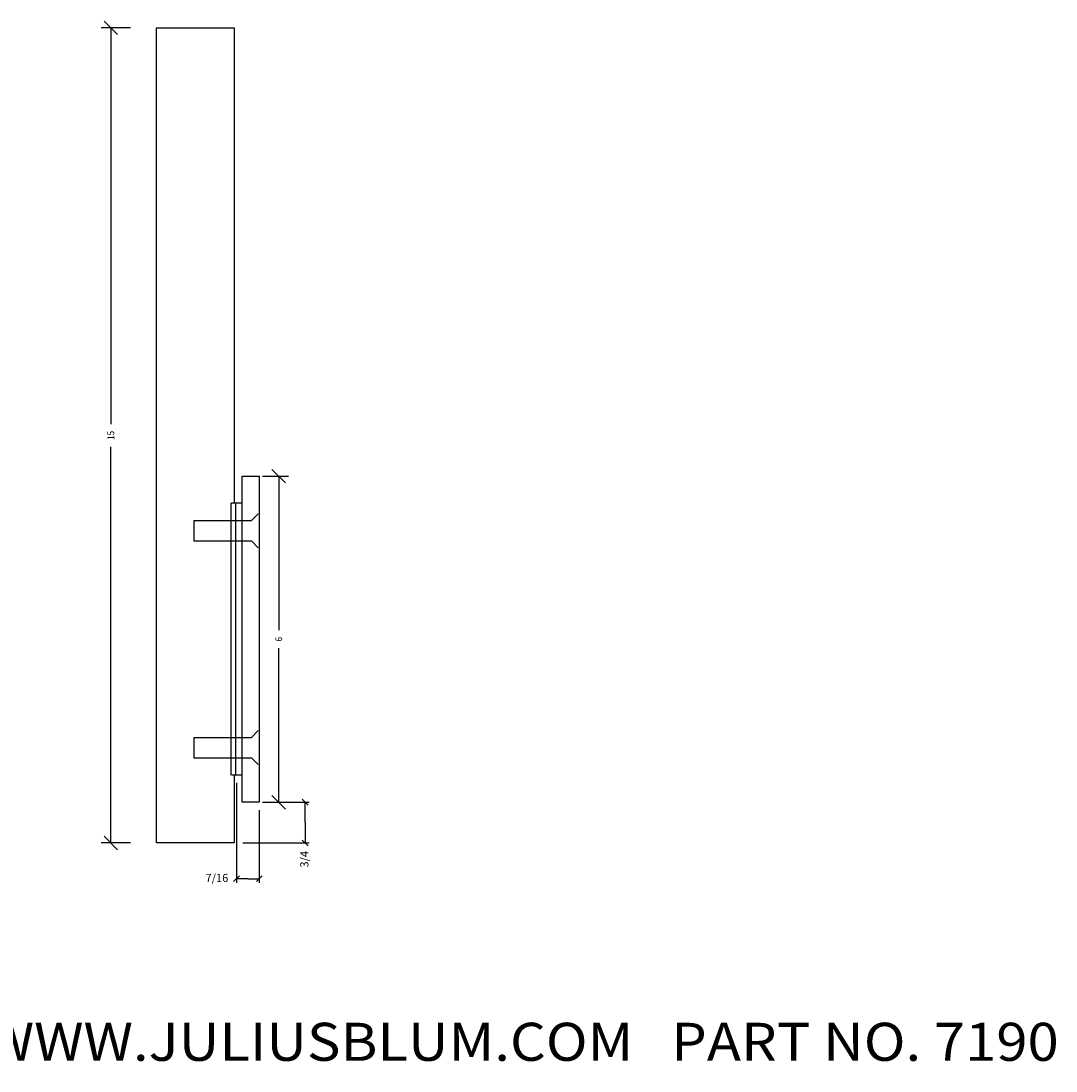
# Model space of a CAD drawing. Extents: x -14.3 to 25, y -22.7 to 0.6.
# Drawn here: x 5.9 to 25, y -22.7 to -3.4 of the extents above; entities that cross this region are included whole.
import ezdxf
from ezdxf.enums import TextEntityAlignment as Align

# ---------------------------------------------------------------- set-up
doc = ezdxf.new("R2010")
doc.units = 0
doc.layers.get('0').update_dxf_attribs({"color": 250, "linetype": 'CONTINUOUS'})
doc.layers.get('DEFPOINTS').update_dxf_attribs({"color": 250, "linetype": 'CONTINUOUS'})
for name, color, linetype in [('ADP1DETAIL', 250, 'CONTINUOUS'), ('ADP2DETAIL', 250, 'CONTINUOUS'), ('ADPDIM', 250, 'CONTINUOUS')]:
    doc.layers.add(name, color=color, linetype=linetype)

msp = doc.modelspace()

# ---------------------------------------------------------------- linework, layer by layer
at = {"color": 3, "linetype": 'CONTINUOUS', "ltscale": 0.125, "flags": 128}
for points in [[(9.905802, -17.427768), (9.905802, -19.2648)], [(11.117089, -17.726807), (11.223155, -17.832873)], [(10.324878, -17.92542), (10.324878, -19.2648)], [(10.487974, -17.77984), (11.245122, -17.77984)], [(11.170122, -18.154989), (11.170122, -17.77984)], [(11.170122, -18.154989), (11.170122, -18.530138)], [(10.024153, -18.530138), (11.245122, -18.530138)], [(11.223155, -18.583171), (11.117089, -18.477105)], [(9.852769, -19.242833), (9.958835, -19.136767)], [(10.11534, -19.1898), (9.905802, -19.1898)], [(10.11534, -19.1898), (10.324878, -19.1898)], [(10.377911, -19.136767), (10.271845, -19.242833)]]:
    msp.add_lwpolyline(points, dxfattribs=at)
at = {"layer": 'ADP1DETAIL', "color": 7, "linetype": 'CONTINUOUS', "flags": 128}
for points in [[(8.434416, -18.531515), (8.434416, -3.531515)], [(8.434416, -3.531515), (9.861416, -3.531515)], [(9.861416, -3.531515), (9.861416, -12.281515)], [(10.011624, -17.781515), (10.011624, -11.781515)], [(10.011624, -11.781515), (10.324124, -11.781515)], [(10.324124, -11.781515), (10.324124, -17.781515)], [(9.805944, -17.281515), (9.805944, -12.281515)], [(10.011624, -12.281515), (9.805944, -12.281515)], [(10.011624, -17.281515), (9.819586, -17.281515)], [(9.861416, -17.281515), (9.861416, -18.531515)], [(10.324124, -17.781515), (10.011624, -17.781515)], [(9.861416, -18.531515), (8.434416, -18.531515)]]:
    msp.add_lwpolyline(points, dxfattribs=at)
at = {"layer": 'ADP2DETAIL', "color": 5, "linetype": 'CONTINUOUS', "flags": 128}
for points in [[(9.887795, -12.264053), (9.887795, -17.264053)], [(10.183159, -12.598809), (10.308159, -12.473809)], [(9.12355, -12.598809), (9.12355, -12.972575)], [(9.123855, -12.598809), (10.183159, -12.598809)], [(9.123855, -12.972575), (10.183159, -12.972575)], [(10.308159, -13.098809), (10.183159, -12.972575)], [(9.12355, -16.589422), (9.12355, -16.963188)], [(9.123855, -16.589422), (10.183159, -16.589422)], [(10.183159, -16.589422), (10.308159, -16.464422)], [(9.123855, -16.963188), (10.183159, -16.963188)], [(10.308159, -17.089422), (10.183159, -16.963188)]]:
    msp.add_lwpolyline(points, dxfattribs=at)
at = {"layer": 'ADPDIM', "color": 3, "linetype": 'CONTINUOUS', "ltscale": 0.125, "flags": 128}
for points in [[(7.718858, -3.656515), (7.468858, -3.406515)], [(7.955602, -3.531515), (7.413858, -3.531515)], [(7.593858, -3.531515), (7.593858, -10.823181)], [(7.593858, -18.531515), (7.593858, -11.239848)], [(10.386624, -11.781515), (10.863452, -11.781515)], [(10.808452, -11.906515), (10.558452, -11.656515)], [(10.683452, -11.781515), (10.683452, -14.614848)], [(10.683452, -17.781515), (10.683452, -14.948181)], [(10.683452, -17.781515), (10.683452, -17.531515)], [(10.808452, -17.906515), (10.558452, -17.656515)], [(10.808452, -17.906515), (10.558452, -17.656515)], [(10.386624, -17.781515), (10.863452, -17.781515)], [(10.449124, -17.781515), (10.863452, -17.781515)], [(7.955602, -18.531515), (7.413858, -18.531515)], [(7.718858, -18.656515), (7.468858, -18.406515)]]:
    msp.add_lwpolyline(points, dxfattribs=at)
at = {"layer": 'DEFPOINTS', "color": 3, "linetype": 'CONTINUOUS', "ltscale": 0.125, "flags": 128}
for points in [[(8.434416, -3.531515), (8.434416, -3.531515)], [(8.434416, -3.531515), (8.434416, -3.531515)], [(10.324124, -11.781515), (10.324124, -11.781515)], [(10.324124, -11.781515), (10.324124, -11.781515)], [(10.324124, -17.781515), (10.324124, -17.781515)], [(10.324124, -17.781515), (10.324124, -17.781515)], [(10.386624, -17.781515), (10.386624, -17.781515)], [(10.386624, -17.781515), (10.386624, -17.781515)], [(10.683452, -17.781515), (10.683452, -17.781515)], [(10.683452, -17.781515), (10.683452, -17.781515)], [(7.593858, -18.531515), (7.593858, -18.531515)], [(7.593858, -18.531515), (7.593858, -18.531515)], [(8.434416, -18.531515), (8.434416, -18.531515)], [(8.434416, -18.531515), (8.434416, -18.531515)], [(9.861416, -18.531515), (9.861416, -18.531515)], [(9.861416, -18.531515), (9.861416, -18.531515)], [(10.683452, -18.531515), (10.683452, -18.531515)], [(10.683452, -18.531515), (10.683452, -18.531515)]]:
    msp.add_lwpolyline(points, dxfattribs=at)

# ---------------------------------------------------------------- texts
at = {"color": 3}
e = msp.add_text(' 3/4', height=0.15, rotation=90, dxfattribs=at)
e.set_placement((11.230122, -19.028741), (11.230122, -18.680138), align=Align.FIT)
e.dxf.unprotected_set("ltscale", 0)
for s, height, p, p2 in [(' 7/16', 0.15, (9.290718, -19.2498), (9.755802, -19.2498)), ('JULIUS BLUM & CO., INC. (800) 526 6293  WWW.JULIUSBLUM.COM   PART NO. 7190', 0.7, (-14.336871, -22.540094), (25.038129, -22.540094))]:
    e = msp.add_text(s, height=height, dxfattribs=at)
    e.set_placement(p, p2, align=Align.FIT)
    e.dxf.unprotected_set("ltscale", 0)
at = {"layer": 'ADPDIM', "color": 3}
for s, p, p2 in [('15', (7.656358, -11.114848), (7.656358, -10.948181)), ('6', (10.745952, -14.823181), (10.745952, -14.739848))]:
    e = msp.add_text(s, height=0.125, rotation=90, dxfattribs=at)
    e.set_placement(p, p2, align=Align.FIT)
    e.dxf.unprotected_set("ltscale", 0)

doc.saveas('drawing.dxf')
